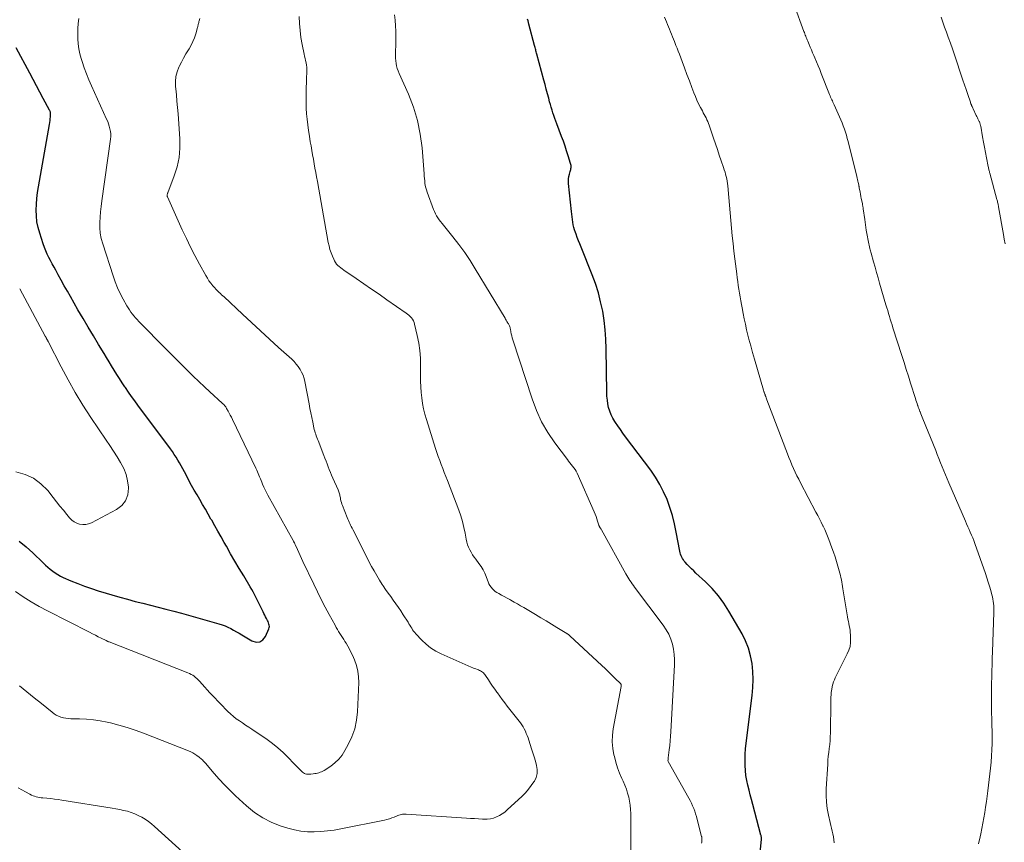
# Model space of a CAD drawing. Units: feet. Extents: x 1960000 to 1965029, y 560000 to 565000.
# Drawn here: x 1961920 to 1962112, y 560879 to 561039 of the extents above; entities that cross this region are included whole.
import ezdxf

# ---------------------------------------------------------------- set-up
doc = ezdxf.new("R2010")
doc.units = ezdxf.units.FT
doc.header["$LTSCALE"] = 100
doc.header["$MEASUREMENT"] = 0
doc.layers.add('CONTOUR INDEX', color=32, linetype='Continuous', lineweight=25)
doc.layers.add('CONTOUR INTERMEDIATE', color=40, linetype='Continuous', lineweight=15)

msp = doc.modelspace()

# ---------------------------------------------------------------- linework, layer by layer
at = {"layer": 'CONTOUR INDEX', "flags": 128}
for points, elevation in [([(1962064.06, 560873.8), (1962064.59, 560879.69), (1962064.59, 560879.79), (1962064.59, 560879.89), (1962064.59, 560880), (1962064.59, 560880.1), (1962064.57, 560880.21), (1962064.56, 560880.31), (1962064.54, 560880.41), (1962064.52, 560880.51), (1962062.93, 560886.47), (1962062.68, 560887.4), (1962062.43, 560888.34), (1962062.19, 560889.27), (1962061.95, 560890.21), (1962061.74, 560891.15), (1962061.58, 560892.1), (1962061.48, 560893.06), (1962061.43, 560894.02), (1962061.42, 560894.17), (1962061.42, 560895.22), (1962061.45, 560896.26), (1962061.53, 560897.3), (1962061.63, 560898.34), (1962062.78, 560907.63), (1962062.91, 560909.18), (1962062.97, 560910.73), (1962062.91, 560912.28), (1962062.78, 560913.83), (1962062.5, 560915.35), (1962062.1, 560916.83), (1962061.52, 560918.25), (1962060.83, 560919.63), (1962058.3, 560923.99), (1962057.31, 560925.54), (1962056.23, 560927.02), (1962055.02, 560928.4), (1962053.72, 560929.7), (1962051.87, 560931.41), (1962051.44, 560931.82), (1962051.02, 560932.23), (1962050.6, 560932.66), (1962050.2, 560933.09), (1962049.81, 560933.51), (1962049.61, 560933.75), (1962049.43, 560933.99), (1962049.27, 560934.24), (1962049.12, 560934.51), (1962048.99, 560934.79), (1962048.88, 560935.07), (1962048.8, 560935.36), (1962048.73, 560935.66), (1962048.06, 560939.38), (1962047.72, 560940.99), (1962047.32, 560942.58), (1962046.83, 560944.15), (1962046.27, 560945.69), (1962045.6, 560947.19), (1962044.86, 560948.65), (1962044.01, 560950.04), (1962043.08, 560951.39), (1962038.21, 560957.91), (1962037.7, 560958.6), (1962037.2, 560959.29), (1962036.7, 560959.99), (1962036.22, 560960.69), (1962036.09, 560960.88), (1962035.71, 560961.51), (1962035.37, 560962.16), (1962035.12, 560962.85), (1962034.91, 560963.56), (1962034.77, 560964.29), (1962034.66, 560965.03), (1962034.59, 560965.76), (1962034.56, 560966.51), (1962034.45, 560974.99), (1962034.38, 560976.83), (1962034.25, 560978.67), (1962034.03, 560980.49), (1962033.75, 560982.31), (1962033.36, 560984.11), (1962032.91, 560985.89), (1962032.34, 560987.64), (1962031.71, 560989.37), (1962029.55, 560994.71), (1962029.29, 560995.35), (1962029.04, 560995.99), (1962028.8, 560996.63), (1962028.57, 560997.27), (1962028.46, 560997.57), (1962028.29, 560998.07), (1962028.15, 560998.57), (1962028.04, 560999.08), (1962027.95, 560999.6), (1962027.88, 561000.12), (1962027.81, 561000.64), (1962027.75, 561001.16), (1962027.69, 561001.68), (1962027.11, 561007.09), (1962027.09, 561007.56), (1962027.1, 561008.02), (1962027.18, 561008.47), (1962027.29, 561008.93), (1962027.45, 561009.45), (1962027.51, 561009.64), (1962027.55, 561009.83), (1962027.58, 561010.02), (1962027.6, 561010.22), (1962027.61, 561010.41), (1962027.6, 561010.6), (1962027.57, 561010.79), (1962027.52, 561010.98), (1962027.05, 561012.5), (1962026.75, 561013.44), (1962026.44, 561014.38), (1962026.11, 561015.31), (1962025.77, 561016.24), (1962024.85, 561018.69), (1962024.65, 561019.22), (1962024.46, 561019.75), (1962024.28, 561020.29), (1962024.09, 561020.82), (1962023.92, 561021.36), (1962023.75, 561021.9), (1962023.59, 561022.44), (1962023.44, 561022.98), (1962023.26, 561023.66), (1962023.02, 561024.54), (1962022.78, 561025.42), (1962022.55, 561026.3), (1962022.31, 561027.19), (1962020.96, 561032.22), (1962020.91, 561032.43), (1962020.85, 561032.65), (1962020.79, 561032.86), (1962020.73, 561033.07), (1962020.68, 561033.28), (1962020.62, 561033.49), (1962020.56, 561033.71), (1962020.51, 561033.92), (1962019.42, 561038.08), (1962019.34, 561038.4), (1962019.25, 561038.73), (1962019.17, 561039.05)], 980), ([(1961920.34, 560937.59), (1961921.68, 560936.5), (1961922.98, 560935.35), (1961925.04, 560933.39), (1961925.49, 560932.98), (1961925.94, 560932.58), (1961926.4, 560932.19), (1961926.87, 560931.81), (1961927.36, 560931.46), (1961927.87, 560931.13), (1961928.39, 560930.84), (1961928.93, 560930.58), (1961930.42, 560929.91), (1961931.72, 560929.36), (1961933.04, 560928.85), (1961934.38, 560928.39), (1961935.73, 560927.97), (1961939.89, 560926.75), (1961941.38, 560926.33), (1961942.87, 560925.92), (1961944.37, 560925.54), (1961945.87, 560925.18), (1961947.38, 560924.81), (1961948.88, 560924.43), (1961950.38, 560924.04), (1961951.87, 560923.63), (1961959.18, 560921.58), (1961959.77, 560921.39), (1961960.36, 560921.18), (1961960.92, 560920.92), (1961961.48, 560920.64), (1961962.02, 560920.34), (1961962.56, 560920.03), (1961963.1, 560919.72), (1961963.64, 560919.4), (1961965.58, 560918.22), (1961966.38, 560918.01), (1961967.1, 560918.04), (1961967.71, 560918.44), (1961968.23, 560919.08), (1961968.87, 560920.59), (1961968.94, 560920.82), (1961968.97, 560921.05), (1961968.95, 560921.29), (1961968.9, 560921.52), (1961968.81, 560921.76), (1961968.72, 560921.99), (1961968.61, 560922.21), (1961968.5, 560922.44), (1961968.4, 560922.62), (1961968.23, 560922.94), (1961968.07, 560923.25), (1961967.91, 560923.57), (1961967.76, 560923.89), (1961967.38, 560924.69), (1961967.14, 560925.21), (1961966.89, 560925.72), (1961966.63, 560926.24), (1961966.37, 560926.74), (1961966.11, 560927.25), (1961965.83, 560927.75), (1961965.55, 560928.25), (1961965.26, 560928.74), (1961963.98, 560930.86), (1961963.13, 560932.29), (1961962.28, 560933.73), (1961961.45, 560935.17), (1961960.62, 560936.62), (1961960.2, 560937.38), (1961959.59, 560938.45), (1961958.98, 560939.53), (1961958.37, 560940.6), (1961957.76, 560941.67), (1961957.62, 560941.92), (1961957.07, 560942.87), (1961956.53, 560943.82), (1961955.98, 560944.76), (1961955.43, 560945.71), (1961954.92, 560946.6), (1961954.39, 560947.53), (1961953.86, 560948.46), (1961953.35, 560949.4), (1961952.85, 560950.35), (1961952.47, 560951.09), (1961952.16, 560951.66), (1961951.85, 560952.24), (1961951.52, 560952.81), (1961951.19, 560953.37), (1961950.85, 560953.93), (1961950.49, 560954.48), (1961950.12, 560955.02), (1961949.74, 560955.55), (1961943.42, 560964.04), (1961942.8, 560964.88), (1961942.19, 560965.73), (1961941.58, 560966.59), (1961940.99, 560967.46), (1961940.88, 560967.61), (1961940.35, 560968.4), (1961939.83, 560969.2), (1961939.32, 560970.01), (1961938.82, 560970.83), (1961938.32, 560971.65), (1961937.83, 560972.47), (1961937.33, 560973.29), (1961936.84, 560974.1), (1961935.78, 560975.82), (1961934.77, 560977.5), (1961933.76, 560979.19), (1961932.76, 560980.88), (1961931.78, 560982.58), (1961930.31, 560985.14), (1961929.71, 560986.2), (1961929.11, 560987.25), (1961928.53, 560988.31), (1961927.94, 560989.37), (1961927.46, 560990.25), (1961927.12, 560990.87), (1961926.79, 560991.49), (1961926.46, 560992.12), (1961926.13, 560992.75), (1961925.82, 560993.39), (1961925.53, 560994.03), (1961925.27, 560994.69), (1961925.04, 560995.36), (1961924.34, 560997.48), (1961924.03, 560998.57), (1961923.81, 560999.67), (1961923.69, 561000.8), (1961923.65, 561001.93), (1961923.69, 561003.07), (1961923.78, 561004.2), (1961923.91, 561005.33), (1961924.08, 561006.46), (1961926.23, 561018.57), (1961926.29, 561018.94), (1961926.34, 561019.31), (1961926.38, 561019.67), (1961926.42, 561020.04), (1961926.46, 561020.59), (1961926.46, 561020.69), (1961926.45, 561020.78), (1961926.43, 561020.88), (1961926.41, 561020.97), (1961926.38, 561021.06), (1961926.34, 561021.15), (1961926.3, 561021.24), (1961926.26, 561021.33), (1961925.04, 561023.62), (1961924.38, 561024.85), (1961923.73, 561026.08), (1961923.07, 561027.31), (1961922.42, 561028.54), (1961919.79, 561033.47)], 960)]:
    msp.add_lwpolyline(points, dxfattribs=dict(at, elevation=elevation))
at = {"layer": 'CONTOUR INTERMEDIATE', "flags": 128}
for points, elevation in [([(1962106.82, 560878.84), (1962107.12, 560880.17), (1962107.25, 560880.77), (1962107.45, 560881.8), (1962107.65, 560882.84), (1962107.84, 560883.88), (1962108.02, 560884.92), (1962108.18, 560885.96), (1962108.34, 560887.01), (1962108.48, 560888.05), (1962108.61, 560889.1), (1962109.12, 560893.52), (1962109.24, 560894.71), (1962109.33, 560895.9), (1962109.39, 560897.08), (1962109.42, 560898.28), (1962109.42, 560899.47), (1962109.42, 560900.66), (1962109.4, 560901.85), (1962109.38, 560903.04), (1962109.34, 560904.34), (1962109.32, 560905.05), (1962109.31, 560905.77), (1962109.3, 560906.49), (1962109.3, 560907.2), (1962109.3, 560907.92), (1962109.31, 560908.64), (1962109.32, 560909.35), (1962109.34, 560910.07), (1962109.36, 560911.13), (1962109.39, 560912.38), (1962109.42, 560913.63), (1962109.46, 560914.88), (1962109.51, 560916.12), (1962109.78, 560923.77), (1962109.79, 560924.21), (1962109.78, 560924.64), (1962109.76, 560925.08), (1962109.72, 560925.51), (1962109.66, 560925.94), (1962109.59, 560926.37), (1962109.5, 560926.79), (1962109.39, 560927.21), (1962109.17, 560928.03), (1962108.93, 560928.86), (1962108.68, 560929.68), (1962108.41, 560930.5), (1962108.14, 560931.32), (1962106.08, 560937.17), (1962105.88, 560937.72), (1962105.67, 560938.27), (1962105.44, 560938.81), (1962105.2, 560939.35), (1962104.96, 560939.89), (1962104.72, 560940.43), (1962104.48, 560940.97), (1962104.24, 560941.51), (1962101.02, 560948.94), (1962100.68, 560949.72), (1962100.35, 560950.5), (1962100.04, 560951.28), (1962099.72, 560952.07), (1962099.41, 560952.86), (1962099.1, 560953.65), (1962098.78, 560954.44), (1962098.47, 560955.22), (1962095.98, 560961.38), (1962095.84, 560961.71), (1962095.71, 560962.04), (1962095.58, 560962.37), (1962095.45, 560962.71), (1962095.41, 560962.8), (1962095.3, 560963.09), (1962095.2, 560963.37), (1962095.09, 560963.66), (1962094.99, 560963.95), (1962094.96, 560964.03), (1962094.85, 560964.36), (1962094.74, 560964.69), (1962094.63, 560965.02), (1962094.52, 560965.35), (1962093.59, 560968.32), (1962093.17, 560969.65), (1962092.75, 560970.99), (1962092.33, 560972.32), (1962091.9, 560973.66), (1962090.17, 560979.06), (1962090, 560979.62), (1962089.82, 560980.17), (1962089.65, 560980.73), (1962089.48, 560981.29), (1962089.31, 560981.84), (1962089.14, 560982.4), (1962088.98, 560982.96), (1962088.81, 560983.52), (1962087.58, 560987.71), (1962087.28, 560988.75), (1962086.97, 560989.8), (1962086.68, 560990.85), (1962086.38, 560991.9), (1962085.92, 560993.54), (1962085.86, 560993.77), (1962085.8, 560994), (1962085.75, 560994.22), (1962085.7, 560994.45), (1962085.38, 560996.03), (1962085.18, 560997.04), (1962084.99, 560998.06), (1962084.83, 560999.09), (1962084.68, 561000.11), (1962084.39, 561002.19), (1962084.37, 561002.31), (1962084.35, 561002.43), (1962084.33, 561002.55), (1962084.31, 561002.67), (1962084.29, 561002.79), (1962084.27, 561002.91), (1962084.25, 561003.03), (1962084.22, 561003.14), (1962084.1, 561003.75), (1962084.02, 561004.17), (1962083.94, 561004.59), (1962083.86, 561005.01), (1962083.78, 561005.43), (1962083.62, 561006.25), (1962083.61, 561006.32), (1962083.6, 561006.39), (1962083.58, 561006.46), (1962083.57, 561006.53), (1962083.55, 561006.6), (1962083.54, 561006.67), (1962083.52, 561006.74), (1962083.51, 561006.81), (1962083.4, 561007.27), (1962083.33, 561007.57), (1962083.26, 561007.87), (1962083.19, 561008.16), (1962083.12, 561008.46), (1962081.46, 561015.25), (1962081.3, 561015.86), (1962081.13, 561016.47), (1962080.94, 561017.08), (1962080.74, 561017.68), (1962080.52, 561018.28), (1962080.29, 561018.87), (1962080.04, 561019.46), (1962079.79, 561020.04), (1962078.73, 561022.37), (1962078.61, 561022.62), (1962078.5, 561022.87), (1962078.39, 561023.13), (1962078.28, 561023.38), (1962078.17, 561023.64), (1962078.06, 561023.9), (1962077.96, 561024.16), (1962077.85, 561024.41), (1962076.24, 561028.46), (1962075.93, 561029.23), (1962075.62, 561029.99), (1962075.3, 561030.76), (1962074.97, 561031.52), (1962074.79, 561031.96), (1962074.55, 561032.5), (1962074.32, 561033.05), (1962074.09, 561033.59), (1962073.86, 561034.13), (1962073.6, 561034.75), (1962073.51, 561034.99), (1962073.41, 561035.22), (1962073.32, 561035.46), (1962073.22, 561035.7), (1962073.13, 561035.93), (1962073.04, 561036.17), (1962072.95, 561036.41), (1962072.86, 561036.65), (1962070.96, 561041.82)], 988), ([(1962052.96, 560878.96), (1962053, 560879.15), (1962053.02, 560879.3), (1962053.04, 560879.42), (1962053.05, 560879.55), (1962053.05, 560879.67), (1962053.05, 560879.79), (1962053.04, 560879.91), (1962053.03, 560880.03), (1962053, 560880.15), (1962052.98, 560880.27), (1962052.12, 560883.57), (1962051.97, 560884.11), (1962051.81, 560884.64), (1962051.63, 560885.17), (1962051.44, 560885.69), (1962051.23, 560886.2), (1962051, 560886.71), (1962050.75, 560887.21), (1962050.49, 560887.7), (1962046.47, 560894.84), (1962046.44, 560894.95), (1962046.45, 560895.15), (1962046.46, 560895.24), (1962046.47, 560895.32), (1962046.49, 560895.41), (1962046.5, 560895.5), (1962046.69, 560897.07), (1962046.79, 560897.94), (1962046.88, 560898.82), (1962046.94, 560899.7), (1962047, 560900.57), (1962047.72, 560913.58), (1962047.73, 560914.61), (1962047.67, 560915.62), (1962047.52, 560916.63), (1962047.3, 560917.63), (1962046.98, 560918.6), (1962046.59, 560919.54), (1962046.1, 560920.42), (1962045.53, 560921.27), (1962039.95, 560928.66), (1962039.72, 560928.98), (1962039.49, 560929.3), (1962039.28, 560929.62), (1962039.06, 560929.95), (1962038.86, 560930.28), (1962038.66, 560930.61), (1962038.46, 560930.95), (1962038.27, 560931.29), (1962033.5, 560939.84), (1962033.44, 560939.93), (1962033.39, 560940.03), (1962033.33, 560940.12), (1962033.27, 560940.21), (1962033.21, 560940.29), (1962033.18, 560940.34), (1962033.15, 560940.39), (1962033.12, 560940.44), (1962033.09, 560940.5), (1962033.06, 560940.55), (1962033.04, 560940.6), (1962033.02, 560940.66), (1962033, 560940.71), (1962032.76, 560941.51), (1962032.61, 560941.96), (1962032.46, 560942.41), (1962032.28, 560942.85), (1962032.1, 560943.29), (1962028.77, 560950.84), (1962028.59, 560951.2), (1962028.39, 560951.55), (1962028.16, 560951.88), (1962027.91, 560952.19), (1962027.65, 560952.5), (1962027.39, 560952.81), (1962027.14, 560953.13), (1962026.89, 560953.45), (1962024.45, 560956.72), (1962023.09, 560958.74), (1962021.88, 560960.82), (1962020.88, 560963.02), (1962020.02, 560965.29), (1962016.31, 560976.73), (1962016.19, 560977.12), (1962016.09, 560977.51), (1962015.99, 560977.91), (1962015.91, 560978.31), (1962015.81, 560978.8), (1962015.78, 560978.96), (1962015.74, 560979.11), (1962015.69, 560979.27), (1962015.63, 560979.42), (1962015.56, 560979.57), (1962015.49, 560979.71), (1962015.42, 560979.85), (1962015.34, 560979.99), (1962015.26, 560980.12), (1962015.14, 560980.32), (1962015.02, 560980.53), (1962014.89, 560980.73), (1962014.77, 560980.93), (1962009, 560990.52), (1962007.99, 560992.12), (1962006.93, 560993.7), (1962005.81, 560995.23), (1962004.64, 560996.73), (1962002.82, 560998.98), (1962002.53, 560999.34), (1962002.25, 560999.7), (1962001.98, 561000.07), (1962001.72, 561000.44), (1962001.47, 561000.83), (1962001.24, 561001.22), (1962001.05, 561001.64), (1962000.87, 561002.06), (1961999.63, 561005.41), (1961999.48, 561005.84), (1961999.36, 561006.27), (1961999.28, 561006.71), (1961999.21, 561007.16), (1961999.17, 561007.61), (1961999.12, 561008.07), (1961999.08, 561008.52), (1961999.05, 561008.97), (1961998.66, 561014.02), (1961998.31, 561016.7), (1961997.79, 561019.34), (1961996.99, 561021.92), (1961996.01, 561024.44), (1961994.2, 561028.49), (1961994.01, 561028.96), (1961993.84, 561029.44), (1961993.71, 561029.93), (1961993.6, 561030.43), (1961993.52, 561030.93), (1961993.47, 561031.44), (1961993.46, 561031.95), (1961993.47, 561032.46), (1961993.51, 561032.99), (1961993.55, 561033.76), (1961993.58, 561034.54), (1961993.58, 561035.31), (1961993.57, 561036.09), (1961993.56, 561036.68), (1961993.51, 561037.75), (1961993.43, 561038.82), (1961993.31, 561039.88)], 976), ([(1961919.62, 560927.81), (1961921.13, 560926.79), (1961922.67, 560925.82), (1961924.25, 560924.91), (1961925.86, 560924.05), (1961934.02, 560919.91), (1961934.58, 560919.63), (1961935.15, 560919.34), (1961935.72, 560919.05), (1961936.29, 560918.77), (1961937.26, 560918.29), (1961937.35, 560918.25), (1961937.43, 560918.21), (1961937.52, 560918.17), (1961937.6, 560918.13), (1961937.74, 560918.07), (1961937.86, 560918.03), (1961953.15, 560912.03), (1961953.47, 560911.89), (1961953.77, 560911.74), (1961954.07, 560911.56), (1961954.36, 560911.37), (1961954.63, 560911.16), (1961954.89, 560910.93), (1961955.14, 560910.69), (1961955.37, 560910.44), (1961955.9, 560909.83), (1961956.4, 560909.27), (1961956.9, 560908.72), (1961957.41, 560908.17), (1961957.92, 560907.63), (1961960.92, 560904.55), (1961961.44, 560904.05), (1961961.98, 560903.57), (1961962.55, 560903.13), (1961963.14, 560902.71), (1961963.75, 560902.3), (1961964.35, 560901.9), (1961964.96, 560901.5), (1961965.56, 560901.09), (1961968.52, 560899.08), (1961969.6, 560898.3), (1961970.64, 560897.47), (1961971.63, 560896.58), (1961972.58, 560895.64), (1961973.79, 560894.35), (1961974.11, 560894.03), (1961974.43, 560893.7), (1961974.75, 560893.39), (1961975.08, 560893.07), (1961975.42, 560892.75), (1961975.59, 560892.62), (1961975.77, 560892.5), (1961975.96, 560892.42), (1961976.17, 560892.37), (1961976.39, 560892.33), (1961976.6, 560892.32), (1961976.82, 560892.32), (1961977.04, 560892.34), (1961977.5, 560892.41), (1961977.78, 560892.46), (1961978.05, 560892.51), (1961978.33, 560892.57), (1961978.6, 560892.63), (1961978.87, 560892.72), (1961979.13, 560892.82), (1961979.38, 560892.94), (1961979.62, 560893.09), (1961980.89, 560893.93), (1961981.71, 560894.56), (1961982.46, 560895.26), (1961983.09, 560896.06), (1961983.66, 560896.92), (1961984.3, 560898.08), (1961985.01, 560899.61), (1961985.58, 560901.18), (1961985.91, 560902.81), (1961986.1, 560904.48), (1961986.35, 560910.13), (1961986.31, 560911.27), (1961986.18, 560912.39), (1961985.89, 560913.47), (1961985.5, 560914.54), (1961985.1, 560915.45), (1961984.82, 560916.05), (1961984.52, 560916.63), (1961984.21, 560917.2), (1961983.87, 560917.77), (1961983.67, 560918.1), (1961983.42, 560918.49), (1961983.18, 560918.88), (1961982.93, 560919.28), (1961982.69, 560919.67), (1961982.44, 560920.06), (1961982.21, 560920.46), (1961981.98, 560920.86), (1961981.75, 560921.27), (1961980.6, 560923.35), (1961979.82, 560924.81), (1961979.05, 560926.28), (1961978.31, 560927.76), (1961977.59, 560929.25), (1961975.5, 560933.68), (1961975.23, 560934.26), (1961974.96, 560934.84), (1961974.7, 560935.42), (1961974.43, 560936), (1961974, 560936.97), (1961973.95, 560937.07), (1961973.91, 560937.17), (1961973.86, 560937.26), (1961973.81, 560937.36), (1961973.76, 560937.45), (1961973.71, 560937.55), (1961973.66, 560937.64), (1961973.61, 560937.74), (1961968.7, 560946.54), (1961968.43, 560947.06), (1961968.16, 560947.58), (1961967.91, 560948.12), (1961967.67, 560948.66), (1961967.49, 560949.08), (1961967.35, 560949.42), (1961967.22, 560949.75), (1961967.08, 560950.09), (1961966.95, 560950.43), (1961966.81, 560950.77), (1961966.67, 560951.11), (1961966.52, 560951.44), (1961966.37, 560951.77), (1961961.79, 560961.28), (1961961.59, 560961.69), (1961961.38, 560962.09), (1961961.17, 560962.5), (1961960.95, 560962.89), (1961960.67, 560963.39), (1961960.58, 560963.53), (1961960.49, 560963.68), (1961960.39, 560963.81), (1961960.28, 560963.95), (1961960.16, 560964.07), (1961960.04, 560964.2), (1961959.92, 560964.32), (1961959.8, 560964.44), (1961957.43, 560966.61), (1961956.34, 560967.62), (1961955.25, 560968.64), (1961954.19, 560969.68), (1961953.13, 560970.72), (1961952.07, 560971.77), (1961951.02, 560972.82), (1961949.97, 560973.88), (1961948.93, 560974.94), (1961943.61, 560980.3), (1961943.28, 560980.65), (1961942.96, 560981), (1961942.65, 560981.37), (1961942.35, 560981.74), (1961942.06, 560982.13), (1961941.79, 560982.53), (1961941.53, 560982.93), (1961941.29, 560983.35), (1961940.56, 560984.65), (1961940, 560985.74), (1961939.48, 560986.84), (1961939.02, 560987.97), (1961938.61, 560989.13), (1961936.58, 560995.41), (1961936.31, 560996.41), (1961936.12, 560997.43), (1961936.03, 560998.47), (1961936.02, 560999.51), (1961936.08, 561000.56), (1961936.16, 561001.61), (1961936.27, 561002.66), (1961936.4, 561003.7), (1961938.09, 561015.74), (1961938.13, 561016.24), (1961938.14, 561016.73), (1961938.09, 561017.23), (1961938, 561017.72), (1961937.87, 561018.21), (1961937.72, 561018.69), (1961937.55, 561019.16), (1961937.35, 561019.62), (1961934.4, 561026.06), (1961933.89, 561027.22), (1961933.41, 561028.41), (1961932.98, 561029.6), (1961932.58, 561030.81), (1961932.41, 561031.36), (1961932.15, 561032.32), (1961931.95, 561033.27), (1961931.83, 561034.25), (1961931.76, 561035.23), (1961931.75, 561036.22), (1961931.77, 561037.2), (1961931.83, 561038.19), (1961931.93, 561039.17)], 964), ([(1961920.4, 560909.49), (1961921.82, 560908.34), (1961923.25, 560907.2), (1961924.67, 560906.05), (1961926.75, 560904.37), (1961927.15, 560904.09), (1961927.56, 560903.84), (1961928, 560903.63), (1961928.46, 560903.45), (1961928.94, 560903.32), (1961929.41, 560903.22), (1961929.9, 560903.16), (1961930.39, 560903.13), (1961932.1, 560903.1), (1961933.44, 560903.03), (1961934.77, 560902.91), (1961936.1, 560902.7), (1961937.42, 560902.45), (1961938.07, 560902.3), (1961939.7, 560901.89), (1961941.31, 560901.44), (1961942.9, 560900.91), (1961944.48, 560900.33), (1961953.25, 560896.87), (1961953.68, 560896.68), (1961954.1, 560896.47), (1961954.5, 560896.23), (1961954.89, 560895.97), (1961955.3, 560895.68), (1961955.47, 560895.54), (1961955.64, 560895.41), (1961955.8, 560895.26), (1961955.96, 560895.11), (1961956.11, 560894.96), (1961956.26, 560894.8), (1961956.41, 560894.63), (1961956.55, 560894.47), (1961958.24, 560892.51), (1961959.24, 560891.39), (1961960.26, 560890.28), (1961961.32, 560889.21), (1961962.41, 560888.16), (1961964.54, 560886.17), (1961966.07, 560884.93), (1961967.68, 560883.84), (1961969.43, 560882.97), (1961971.27, 560882.26), (1961972.59, 560881.85), (1961973.85, 560881.52), (1961975.11, 560881.28), (1961976.39, 560881.16), (1961977.69, 560881.13), (1961978.99, 560881.2), (1961980.28, 560881.31), (1961981.57, 560881.49), (1961982.85, 560881.71), (1961991.35, 560883.44), (1961991.83, 560883.56), (1961992.31, 560883.69), (1961992.78, 560883.84), (1961993.24, 560884.02), (1961993.71, 560884.21), (1961993.93, 560884.3), (1961994.16, 560884.37), (1961994.39, 560884.44), (1961994.62, 560884.5), (1961994.85, 560884.55), (1961995.08, 560884.58), (1961995.32, 560884.59), (1961995.55, 560884.58), (1962007.26, 560883.81), (1962008.05, 560883.76), (1962008.83, 560883.72), (1962009.61, 560883.67), (1962010.39, 560883.62), (1962010.68, 560883.61), (1962011.31, 560883.61), (1962011.93, 560883.68), (1962012.53, 560883.83), (1962013.13, 560884.03), (1962013.69, 560884.31), (1962014.24, 560884.62), (1962014.74, 560884.99), (1962015.22, 560885.4), (1962018.08, 560888.09), (1962018.72, 560888.74), (1962019.33, 560889.41), (1962019.88, 560890.14), (1962020.39, 560890.88), (1962020.47, 560891), (1962020.81, 560891.73), (1962021.02, 560892.48), (1962021.03, 560893.26), (1962020.91, 560894.06), (1962020.68, 560894.87), (1962020.43, 560895.69), (1962020.18, 560896.5), (1962019.92, 560897.3), (1962019.39, 560898.93), (1962019.24, 560899.38), (1962019.08, 560899.83), (1962018.9, 560900.27), (1962018.72, 560900.71), (1962018.51, 560901.14), (1962018.29, 560901.55), (1962018.03, 560901.95), (1962017.75, 560902.33), (1962015.21, 560905.58), (1962014.72, 560906.21), (1962014.23, 560906.85), (1962013.75, 560907.5), (1962013.28, 560908.15), (1962013.19, 560908.27), (1962012.77, 560908.86), (1962012.35, 560909.46), (1962011.94, 560910.06), (1962011.54, 560910.67), (1962010.98, 560911.52), (1962010.85, 560911.7), (1962010.71, 560911.86), (1962010.56, 560912.02), (1962010.39, 560912.16), (1962010.22, 560912.29), (1962010.03, 560912.41), (1962009.84, 560912.51), (1962009.64, 560912.59), (1962009.42, 560912.67), (1962009.11, 560912.78), (1962008.8, 560912.9), (1962008.49, 560913.03), (1962008.18, 560913.16), (1962002.34, 560915.71), (1962001.31, 560916.25), (1962000.32, 560916.86), (1961999.43, 560917.58), (1961998.58, 560918.39), (1961997.45, 560919.61), (1961997.23, 560919.87), (1961997.01, 560920.14), (1961996.82, 560920.41), (1961996.64, 560920.7), (1961996.47, 560920.99), (1961996.29, 560921.29), (1961996.11, 560921.57), (1961995.93, 560921.86), (1961994.99, 560923.33), (1961994.52, 560924.05), (1961994.04, 560924.76), (1961993.55, 560925.46), (1961993.05, 560926.15), (1961992.55, 560926.85), (1961992.06, 560927.54), (1961991.57, 560928.25), (1961991.09, 560928.95), (1961990.91, 560929.22), (1961990.36, 560930.07), (1961989.83, 560930.93), (1961989.33, 560931.82), (1961988.85, 560932.71), (1961985.19, 560939.86), (1961985.05, 560940.15), (1961984.9, 560940.44), (1961984.76, 560940.74), (1961984.63, 560941.03), (1961984.49, 560941.33), (1961984.36, 560941.63), (1961984.24, 560941.92), (1961984.11, 560942.22), (1961983.19, 560944.52), (1961983.08, 560944.82), (1961982.98, 560945.13), (1961982.89, 560945.45), (1961982.82, 560945.77), (1961982.77, 560946.01), (1961982.73, 560946.21), (1961982.68, 560946.41), (1961982.64, 560946.61), (1961982.59, 560946.81), (1961982.54, 560947.01), (1961982.48, 560947.2), (1961982.4, 560947.39), (1961982.33, 560947.58), (1961981.31, 560949.88), (1961981.07, 560950.42), (1961980.84, 560950.96), (1961980.62, 560951.51), (1961980.41, 560952.06), (1961980.2, 560952.62), (1961979.99, 560953.17), (1961979.78, 560953.72), (1961979.57, 560954.27), (1961978.44, 560957.14), (1961978.32, 560957.45), (1961978.21, 560957.75), (1961978.09, 560958.06), (1961977.98, 560958.37), (1961977.88, 560958.67), (1961977.78, 560958.98), (1961977.7, 560959.3), (1961977.63, 560959.62), (1961977.39, 560960.75), (1961977.21, 560961.64), (1961977.03, 560962.53), (1961976.85, 560963.42), (1961976.68, 560964.31), (1961975.87, 560968.62), (1961975.71, 560969.24), (1961975.52, 560969.85), (1961975.25, 560970.43), (1961974.95, 560970.99), (1961974.59, 560971.52), (1961974.2, 560972.03), (1961973.77, 560972.5), (1961973.31, 560972.95), (1961970.74, 560975.26), (1961968.97, 560976.86), (1961967.22, 560978.46), (1961965.48, 560980.07), (1961963.74, 560981.69), (1961960.16, 560985.07), (1961959.93, 560985.29), (1961959.69, 560985.5), (1961959.46, 560985.71), (1961959.23, 560985.92), (1961959, 560986.14), (1961958.77, 560986.36), (1961958.56, 560986.59), (1961958.35, 560986.82), (1961957.97, 560987.25), (1961957.6, 560987.72), (1961957.24, 560988.2), (1961956.92, 560988.71), (1961956.61, 560989.22), (1961955.39, 560991.45), (1961954.51, 560993.1), (1961953.66, 560994.76), (1961952.84, 560996.44), (1961952.05, 560998.13), (1961949.16, 561004.49), (1961949.12, 561004.59), (1961949.1, 561004.68), (1961949.1, 561004.78), (1961949.1, 561004.89), (1961949.12, 561004.99), (1961949.15, 561005.09), (1961949.18, 561005.19), (1961949.21, 561005.28), (1961950.5, 561008.58), (1961951.06, 561010.34), (1961951.45, 561012.12), (1961951.6, 561013.95), (1961951.59, 561015.79), (1961951.22, 561020.66), (1961951.13, 561021.87), (1961951.02, 561023.09), (1961950.91, 561024.3), (1961950.79, 561025.51), (1961950.74, 561025.97), (1961950.73, 561026.94), (1961950.81, 561027.89), (1961951.06, 561028.81), (1961951.4, 561029.71), (1961951.46, 561029.82), (1961951.87, 561030.64), (1961952.31, 561031.46), (1961952.77, 561032.26), (1961953.24, 561033.06), (1961953.38, 561033.27), (1961953.77, 561033.96), (1961954.12, 561034.68), (1961954.41, 561035.42), (1961954.65, 561036.17), (1961954.99, 561037.39), (1961955.04, 561037.56), (1961955.08, 561037.72), (1961955.12, 561037.88), (1961955.16, 561038.05), (1961955.2, 561038.21), (1961955.24, 561038.37), (1961955.29, 561038.54), (1961955.34, 561038.7), (1961955.48, 561039.13)], 968), ([(1962039.23, 560873.68), (1962039.22, 560884.68), (1962039.19, 560885.49), (1962039.11, 560886.3), (1962038.98, 560887.1), (1962038.81, 560887.89), (1962038.59, 560888.68), (1962038.35, 560889.45), (1962038.06, 560890.21), (1962037.74, 560890.97), (1962037.49, 560891.52), (1962037.05, 560892.56), (1962036.66, 560893.6), (1962036.32, 560894.67), (1962036.03, 560895.75), (1962035.95, 560896.09), (1962035.72, 560897.36), (1962035.61, 560898.63), (1962035.65, 560899.9), (1962035.81, 560901.18), (1962037.34, 560909.39), (1962037.35, 560909.45), (1962037.35, 560909.52), (1962037.36, 560909.58), (1962037.36, 560909.65), (1962037.35, 560909.71), (1962037.33, 560909.77), (1962037.3, 560909.83), (1962037.26, 560909.88), (1962036.11, 560911.03), (1962035.48, 560911.65), (1962034.85, 560912.27), (1962034.21, 560912.88), (1962033.57, 560913.48), (1962027.38, 560919.21), (1962027.31, 560919.28), (1962027.23, 560919.34), (1962027.16, 560919.4), (1962027.08, 560919.46), (1962027, 560919.52), (1962026.92, 560919.58), (1962026.84, 560919.64), (1962026.76, 560919.69), (1962024.86, 560920.86), (1962023.82, 560921.5), (1962022.78, 560922.13), (1962021.74, 560922.75), (1962020.69, 560923.37), (1962018.44, 560924.7), (1962017.81, 560925.06), (1962017.18, 560925.43), (1962016.54, 560925.79), (1962015.9, 560926.15), (1962015.68, 560926.27), (1962015.16, 560926.56), (1962014.63, 560926.86), (1962014.1, 560927.15), (1962013.57, 560927.44), (1962013.21, 560927.64), (1962012.88, 560927.86), (1962012.58, 560928.09), (1962012.31, 560928.37), (1962012.06, 560928.67), (1962011.85, 560929), (1962011.65, 560929.35), (1962011.49, 560929.7), (1962011.34, 560930.07), (1962011.11, 560930.72), (1962010.83, 560931.4), (1962010.51, 560932.05), (1962010.13, 560932.68), (1962009.71, 560933.28), (1962009.1, 560934.09), (1962008.78, 560934.53), (1962008.47, 560934.99), (1962008.19, 560935.45), (1962007.93, 560935.93), (1962007.7, 560936.43), (1962007.5, 560936.93), (1962007.35, 560937.45), (1962007.23, 560937.98), (1962007.02, 560939.18), (1962006.78, 560940.3), (1962006.51, 560941.42), (1962006.17, 560942.52), (1962005.78, 560943.61), (1962003.57, 560949.38), (1962003.27, 560950.16), (1962002.97, 560950.94), (1962002.67, 560951.72), (1962002.37, 560952.49), (1962002.08, 560953.27), (1962001.8, 560954.06), (1962001.53, 560954.85), (1962001.27, 560955.64), (1961999.5, 560961.22), (1961999.2, 560962.26), (1961998.94, 560963.3), (1961998.74, 560964.36), (1961998.58, 560965.43), (1961998.47, 560966.51), (1961998.39, 560967.59), (1961998.36, 560968.67), (1961998.35, 560969.75), (1961998.37, 560971.67), (1961998.33, 560973.15), (1961998.22, 560974.63), (1961998.01, 560976.1), (1961997.73, 560977.57), (1961997.21, 560979.79), (1961997.11, 560980.12), (1961996.97, 560980.44), (1961996.79, 560980.73), (1961996.58, 560981), (1961996.34, 560981.25), (1961996.08, 560981.5), (1961995.81, 560981.72), (1961995.53, 560981.93), (1961991.8, 560984.53), (1961990.31, 560985.57), (1961988.82, 560986.6), (1961987.32, 560987.63), (1961985.83, 560988.65), (1961983.43, 560990.28), (1961983.13, 560990.49), (1961982.85, 560990.71), (1961982.57, 560990.95), (1961982.3, 560991.2), (1961982.05, 560991.46), (1961981.83, 560991.74), (1961981.64, 560992.05), (1961981.48, 560992.37), (1961981.22, 560992.99), (1961980.97, 560993.64), (1961980.75, 560994.3), (1961980.57, 560994.97), (1961980.43, 560995.65), (1961978.3, 561007.52), (1961978.15, 561008.38), (1961977.99, 561009.24), (1961977.83, 561010.1), (1961977.67, 561010.95), (1961977.52, 561011.81), (1961977.36, 561012.67), (1961977.21, 561013.53), (1961977.07, 561014.39), (1961976.93, 561015.2), (1961976.76, 561016.29), (1961976.59, 561017.38), (1961976.44, 561018.47), (1961976.3, 561019.57), (1961976.2, 561020.66), (1961976.12, 561021.76), (1961976.1, 561022.86), (1961976.1, 561023.96), (1961976.15, 561025.93), (1961976.17, 561026.55), (1961976.19, 561027.18), (1961976.21, 561027.81), (1961976.24, 561028.44), (1961976.26, 561028.82), (1961976.26, 561029.25), (1961976.24, 561029.69), (1961976.18, 561030.12), (1961976.1, 561030.54), (1961976, 561030.97), (1961975.9, 561031.4), (1961975.81, 561031.82), (1961975.72, 561032.25), (1961975.35, 561034.1), (1961975.11, 561035.45), (1961974.93, 561036.81), (1961974.83, 561038.18), (1961974.78, 561039.55)], 972), ([(1962078.73, 560879.04), (1962078.67, 560879.61), (1962078.59, 560880.17), (1962078.47, 560880.73), (1962078.34, 560881.28), (1962078.21, 560881.84), (1962078.08, 560882.4), (1962077.95, 560882.95), (1962077.62, 560884.38), (1962077.39, 560885.66), (1962077.22, 560886.94), (1962077.17, 560888.23), (1962077.19, 560889.53), (1962077.48, 560894.31), (1962077.54, 560895.07), (1962077.6, 560895.83), (1962077.69, 560896.59), (1962077.78, 560897.35), (1962077.88, 560898.11), (1962077.95, 560898.87), (1962077.99, 560899.63), (1962078.02, 560900.4), (1962078.09, 560906.48), (1962078.1, 560906.91), (1962078.12, 560907.33), (1962078.15, 560907.75), (1962078.19, 560908.17), (1962078.24, 560908.63), (1962078.27, 560908.81), (1962078.3, 560909), (1962078.34, 560909.18), (1962078.38, 560909.37), (1962078.51, 560909.85), (1962078.64, 560910.26), (1962078.78, 560910.68), (1962078.95, 560911.08), (1962079.14, 560911.47), (1962081.3, 560915.7), (1962081.6, 560916.42), (1962081.82, 560917.16), (1962081.92, 560917.93), (1962081.94, 560918.71), (1962081.91, 560919.41), (1962081.87, 560919.85), (1962081.83, 560920.29), (1962081.76, 560920.73), (1962081.68, 560921.17), (1962081.59, 560921.6), (1962081.5, 560922.04), (1962081.42, 560922.47), (1962081.35, 560922.91), (1962080.45, 560928.38), (1962080.37, 560928.81), (1962080.3, 560929.24), (1962080.22, 560929.68), (1962080.14, 560930.11), (1962080.05, 560930.54), (1962079.95, 560930.97), (1962079.84, 560931.39), (1962079.73, 560931.82), (1962079.46, 560932.78), (1962079.19, 560933.67), (1962078.91, 560934.57), (1962078.61, 560935.45), (1962078.3, 560936.34), (1962077.71, 560937.92), (1962077.45, 560938.58), (1962077.19, 560939.24), (1962076.9, 560939.89), (1962076.6, 560940.53), (1962076.56, 560940.61), (1962076.23, 560941.28), (1962075.9, 560941.95), (1962075.56, 560942.62), (1962075.21, 560943.28), (1962072.2, 560948.96), (1962071.85, 560949.64), (1962071.51, 560950.33), (1962071.17, 560951.02), (1962070.85, 560951.72), (1962070.54, 560952.42), (1962070.23, 560953.13), (1962069.95, 560953.84), (1962069.67, 560954.56), (1962065.67, 560965.09), (1962065.59, 560965.29), (1962065.51, 560965.49), (1962065.44, 560965.69), (1962065.36, 560965.9), (1962065.3, 560966.08), (1962065.25, 560966.19), (1962065.21, 560966.3), (1962065.18, 560966.42), (1962065.14, 560966.53), (1962065.1, 560966.64), (1962065.06, 560966.75), (1962065.03, 560966.87), (1962064.99, 560966.98), (1962063.25, 560972.94), (1962062.88, 560974.24), (1962062.52, 560975.54), (1962062.18, 560976.86), (1962061.86, 560978.17), (1962061.73, 560978.69), (1962061.49, 560979.75), (1962061.26, 560980.81), (1962061.04, 560981.87), (1962060.83, 560982.94), (1962060.71, 560983.6), (1962060.57, 560984.33), (1962060.45, 560985.07), (1962060.33, 560985.81), (1962060.21, 560986.55), (1962060.1, 560987.29), (1962059.99, 560988.03), (1962059.89, 560988.78), (1962059.8, 560989.52), (1962059.43, 560992.47), (1962059.25, 560993.96), (1962059.09, 560995.45), (1962058.94, 560996.94), (1962058.81, 560998.43), (1962058.68, 560999.92), (1962058.55, 561001.42), (1962058.41, 561002.91), (1962058.28, 561004.4), (1962058.07, 561006.65), (1962058.02, 561007.1), (1962057.95, 561007.55), (1962057.87, 561008), (1962057.77, 561008.44), (1962057.65, 561008.89), (1962057.53, 561009.32), (1962057.39, 561009.76), (1962057.25, 561010.19), (1962056.79, 561011.53), (1962056.42, 561012.63), (1962056.04, 561013.73), (1962055.67, 561014.83), (1962055.29, 561015.93), (1962054.45, 561018.4), (1962054.32, 561018.76), (1962054.18, 561019.12), (1962054.02, 561019.48), (1962053.85, 561019.83), (1962053.67, 561020.17), (1962053.49, 561020.51), (1962053.31, 561020.86), (1962053.12, 561021.2), (1962052.76, 561021.88), (1962052.4, 561022.58), (1962052.07, 561023.27), (1962051.76, 561023.99), (1962051.47, 561024.71), (1962051.07, 561025.77), (1962050.6, 561027.03), (1962050.12, 561028.29), (1962049.65, 561029.55), (1962049.18, 561030.81), (1962048.66, 561032.22), (1962048.44, 561032.79), (1962048.22, 561033.36), (1962048, 561033.92), (1962047.77, 561034.49), (1962047.7, 561034.67), (1962047.51, 561035.14), (1962047.32, 561035.62), (1962047.12, 561036.1), (1962046.93, 561036.57), (1962046.74, 561037.05), (1962046.54, 561037.52), (1962046.35, 561038), (1962046.16, 561038.48), (1962045.78, 561039.44)], 984), ([(1962111.96, 560995.39), (1962111.79, 560996.3), (1962111.62, 560997.21), (1962110.69, 561002.55), (1962110.66, 561002.74), (1962110.63, 561002.92), (1962110.59, 561003.11), (1962110.55, 561003.29), (1962110.51, 561003.48), (1962110.47, 561003.66), (1962110.42, 561003.84), (1962110.37, 561004.02), (1962108.99, 561009.09), (1962108.94, 561009.25), (1962108.9, 561009.41), (1962108.86, 561009.57), (1962108.82, 561009.73), (1962108.78, 561009.89), (1962108.75, 561010.06), (1962108.71, 561010.22), (1962108.68, 561010.38), (1962108.36, 561012.1), (1962108.17, 561013.12), (1962107.98, 561014.14), (1962107.79, 561015.16), (1962107.6, 561016.18), (1962107.23, 561018.22), (1962107.2, 561018.34), (1962107.17, 561018.46), (1962107.14, 561018.58), (1962107.1, 561018.7), (1962107.06, 561018.82), (1962107.02, 561018.94), (1962106.97, 561019.05), (1962106.91, 561019.17), (1962106.8, 561019.4), (1962106.69, 561019.63), (1962106.57, 561019.86), (1962106.46, 561020.1), (1962106.35, 561020.33), (1962105.75, 561021.58), (1962105.68, 561021.75), (1962105.6, 561021.91), (1962105.53, 561022.07), (1962105.46, 561022.24), (1962105.4, 561022.41), (1962105.33, 561022.58), (1962105.27, 561022.75), (1962105.21, 561022.92), (1962104.7, 561024.42), (1962104.38, 561025.34), (1962104.07, 561026.27), (1962103.76, 561027.19), (1962103.44, 561028.12), (1962102.36, 561031.35), (1962102.24, 561031.73), (1962102.11, 561032.1), (1962101.98, 561032.48), (1962101.85, 561032.86), (1962101.72, 561033.24), (1962101.59, 561033.62), (1962101.46, 561033.99), (1962101.32, 561034.37), (1962100.91, 561035.55), (1962100.56, 561036.52), (1962100.21, 561037.48), (1962099.87, 561038.45), (1962099.51, 561039.41)], 992), ([(1961919.71, 560951.11), (1961921.49, 560950.58), (1961923.13, 560949.83), (1961924.58, 560948.74), (1961925.89, 560947.43), (1961926.97, 560946.07), (1961927.63, 560945.25), (1961928.28, 560944.44), (1961928.94, 560943.62), (1961929.59, 560942.8), (1961930.14, 560942.12), (1961930.55, 560941.69), (1961931.02, 560941.34), (1961931.54, 560941.08), (1961932.1, 560940.89), (1961932.7, 560940.82), (1961933.28, 560940.84), (1961933.84, 560940.97), (1961934.39, 560941.19), (1961939.26, 560943.75), (1961940.27, 560944.54), (1961941.03, 560945.47), (1961941.44, 560946.61), (1961941.6, 560947.88), (1961941.59, 560948.1), (1961941.42, 560949.36), (1961941.13, 560950.59), (1961940.66, 560951.76), (1961940.06, 560952.9), (1961939.37, 560953.99), (1961938.67, 560955.09), (1961937.96, 560956.18), (1961937.24, 560957.26), (1961934.29, 560961.65), (1961932.74, 560964.04), (1961931.25, 560966.48), (1961929.84, 560968.96), (1961928.5, 560971.48), (1961925.97, 560976.41), (1961925.93, 560976.49), (1961925.89, 560976.57), (1961925.85, 560976.64), (1961925.81, 560976.72), (1961925.77, 560976.8), (1961925.73, 560976.87), (1961925.69, 560976.95), (1961925.64, 560977.03), (1961925.62, 560977.07), (1961925.57, 560977.17), (1961925.51, 560977.26), (1961925.46, 560977.36), (1961925.4, 560977.46), (1961920.45, 560986.64)], 956), ([(1961920.15, 560889.71), (1961920.87, 560889.3), (1961921.58, 560888.91), (1961922.45, 560888.44), (1961922.74, 560888.29), (1961923.04, 560888.16), (1961923.35, 560888.05), (1961923.66, 560887.96), (1961923.98, 560887.88), (1961924.3, 560887.82), (1961924.62, 560887.77), (1961924.95, 560887.73), (1961925.75, 560887.66), (1961926.47, 560887.59), (1961927.2, 560887.5), (1961927.92, 560887.41), (1961928.64, 560887.3), (1961938.41, 560885.75), (1961939.16, 560885.62), (1961939.9, 560885.48), (1961940.64, 560885.31), (1961941.38, 560885.13), (1961942.1, 560884.9), (1961942.81, 560884.65), (1961943.5, 560884.34), (1961944.18, 560883.99), (1961944.19, 560883.98), (1961944.85, 560883.58), (1961945.49, 560883.16), (1961946.09, 560882.69), (1961946.68, 560882.19), (1961953.42, 560876.04)], 972)]:
    msp.add_lwpolyline(points, dxfattribs=dict(at, elevation=elevation))

doc.saveas('drawing.dxf')
